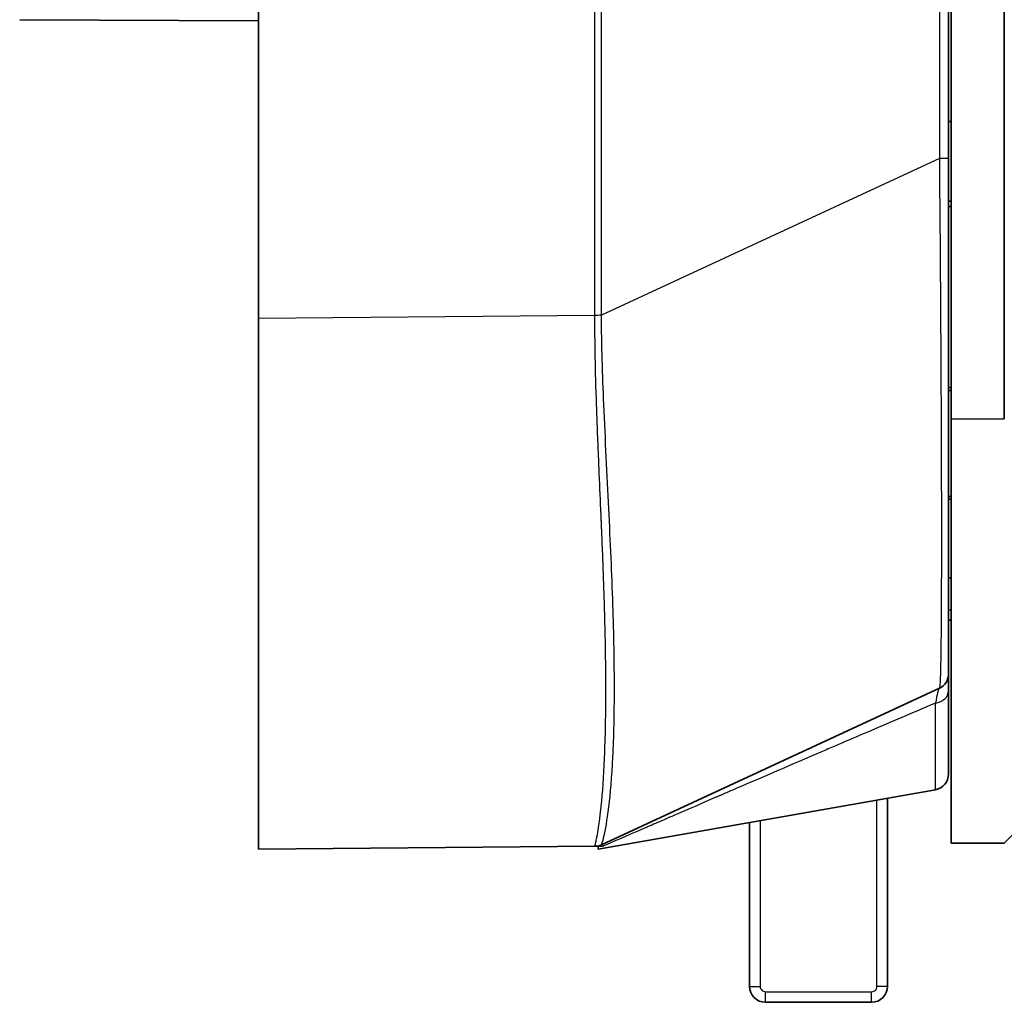
# Model space of a CAD drawing. Units: millimetres. Extents: x 36 to 1014, y 20 to 722.
# Drawn here: x 60 to 79, y 329 to 347 of the extents above; entities that cross this region are included whole.
import ezdxf

# ---------------------------------------------------------------- set-up
doc = ezdxf.new("R2010")
doc.units = ezdxf.units.MM
doc.header["$LTSCALE"] = 2.5
doc.layers.add('Visible (ISO)', color=7, linetype='Continuous', lineweight=35)
doc.layers.add('Visible Narrow (ISO)', color=7, linetype='Continuous', lineweight=25)

msp = doc.modelspace()

# ---------------------------------------------------------------- linework, layer by layer
at = {"layer": 'Visible (ISO)'}
for p, q in [((64.60305791, 416.66302686), (64.60305791, 341.54919681)), ((77.65305791, 413.06302686), (77.65305791, 339.66302686)), ((77.60305791, 412.76739906), (77.60305791, 344.56335768)), ((78.65305547, 412.52749294), (78.65305566, 339.66302686)), ((64.60305791, 347.16302686), (60.10087626, 347.18267146)), ((77.60305791, 345.26564728), (77.65305792, 345.26302715)), ((77.65305791, 343.66302686), (77.60305782, 343.66302686)), ((77.60305791, 343.76302686), (77.65305791, 343.76302686)), ((64.60305791, 331.54957744), (64.60305791, 341.54919681)), ((77.60305772, 340.24818614), (77.65305791, 340.24818614)), ((77.60305769, 340.19690409), (77.65305791, 340.19690409)), ((77.65305791, 331.66302686), (77.65305791, 339.66302686)), ((77.60305791, 338.19690409), (77.65305791, 338.19690409)), ((77.60305791, 338.14562204), (77.65305791, 338.14562204)), ((71.07364995, 337.41302686), (71.07351229, 337.41302686)), ((77.46647537, 336.66302686), (77.46637818, 336.66302686)), ((77.65305791, 336.66302686), (77.6030579, 336.66302686)), ((77.65305791, 335.86302686), (77.60305791, 335.86302686)), ((77.60305791, 334.85467363), (77.60305791, 334.84450067)), ((77.60305791, 334.69409802), (77.60305791, 334.56235715)), ((77.42916203, 334.5824627), (71.06206148, 331.63265104)), ((77.60305791, 334.53507785), (77.60305791, 332.96483501)), ((78.65306381, 331.66302844), (80.65305833, 333.66302325)), ((77.35515237, 332.66962322), (71.00305791, 331.54957758)), ((76.45305791, 328.96302686), (76.45305791, 332.51055963)), ((73.85305791, 332.05210948), (73.85305791, 328.96302686)), ((64.60305791, 331.54957758), (70.93855698, 331.60486664)), ((70.93855733, 331.60489832), (70.9385567, 331.60489836)), ((70.93920194, 331.60487227), (70.93860989, 331.60486711)), ((71.00305791, 331.54957758), (71.00305791, 331.60510842)), ((71.00306014, 331.60543222), (71.02224014, 331.60559929)), ((71.06203861, 331.63264665), (71.06204527, 331.63264974)), ((78.653065, 331.66302686), (77.65305791, 331.66302686)), ((74.15305791, 328.66302686), (76.15305791, 328.66302686))]:
    msp.add_line(p, q, dxfattribs=at)
for centre, radius, start, end in [((77.30305769, 334.85467187), 0.30000023, 294.855953742, 359.999972626), ((77.30305791, 332.96506554), 0.3, 280.000000001, 359.955970496), ((77.30305791, 332.96506554), 0.3, 359.955970496, 359.999990726), ((74.15305791, 328.96302686), 0.3, 180, 270), ((76.15305791, 328.96302686), 0.3, 270, 0)]:
    msp.add_arc(centre, radius, start, end, dxfattribs=at)
msp.add_ellipse((77.30305791, 334.53509577), major_axis=(0.3, -0.00004724), ratio=0.7877115662, start_param=0.0000091426, end_param=0.0001240378, dxfattribs=at)
for points, knots in [([(77.60305791, 344.56335768), (77.60305791, 344.20895635), (77.60305782, 343.85943542), (77.6030578, 343.51479505), (77.60305779, 343.28165197), (77.60305784, 343.05074363), (77.60305788, 342.82206691), (77.60305789, 342.75496036), (77.6030579, 342.68804583), (77.60305791, 342.62132414), (77.60305791, 342.57931171), (77.60305791, 342.53603426), (77.60305791, 342.49551564), (77.60305791, 341.92286438), (77.60305752, 341.36928043), (77.60305783, 340.83474628), (77.60305785, 340.80195655), (77.60305787, 340.76923855), (77.60305788, 340.7365926), (77.6030579, 340.69893685), (77.60305791, 340.6597852), (77.60305791, 340.62391165), (77.60305791, 340.12168199), (77.60305781, 339.64326265), (77.6030579, 339.18865363), (77.6030579, 339.16234331), (77.60305791, 339.13594057), (77.60305791, 339.10965589), (77.60305791, 339.0710597), (77.60305791, 339.03271928), (77.60305791, 338.99527897), (77.60305791, 338.74352769), (77.60305791, 338.50164342), (77.60305791, 338.26962615), (77.60305791, 338.05192757), (77.60305791, 337.84208072), (77.60305791, 337.6424367), (77.60305791, 337.62930551), (77.60305791, 337.61621824), (77.60305791, 337.60317536), (77.60305791, 337.286159), (77.60305793, 336.99358275), (77.6030579, 336.72544661), (77.6030579, 336.6360679), (77.60305791, 336.55003749), (77.60305791, 336.46545718), (77.60305791, 336.46096486), (77.60305791, 336.45648174), (77.60305791, 336.45200783), (77.60305789, 336.14060597), (77.60305777, 335.87328296), (77.6030579, 335.65008308), (77.60305791, 335.6349893), (77.60305791, 335.62061412), (77.60305791, 335.60540689), (77.60305791, 335.59165358), (77.60305791, 335.57808774), (77.6030579, 335.56470952), (77.60305781, 335.35620047), (77.60305779, 335.19282423), (77.6030579, 335.07471779), (77.60305791, 335.06633883), (77.60305791, 335.05840839), (77.60305791, 335.05026375), (77.60305791, 335.03714864), (77.6030579, 335.02469829), (77.60305788, 335.01291168), (77.60305773, 334.90758419), (77.60305791, 334.85474402), (77.60305791, 334.85467173)], [0, 0, 0, 0, 0.0625, 0.0625, 0.0625, 0.1047801402, 0.1047801402, 0.1047801402, 0.1171875, 0.1171875, 0.1171875, 0.125, 0.125, 0.125, 0.2354143905, 0.2354143905, 0.2354143905, 0.2421875, 0.2421875, 0.2421875, 0.25, 0.25, 0.25, 0.359375, 0.359375, 0.359375, 0.3657050348, 0.3657050348, 0.3657050348, 0.375, 0.375, 0.375, 0.4375, 0.4375, 0.4375, 0.4961428808, 0.4961428808, 0.4961428808, 0.5, 0.5, 0.5, 0.59375, 0.59375, 0.59375, 0.625, 0.625, 0.625, 0.6266597853, 0.6266597853, 0.6266597853, 0.7421875, 0.7421875, 0.7421875, 0.75, 0.75, 0.75, 0.7570655718, 0.7570655718, 0.7570655718, 0.8671875, 0.8671875, 0.8671875, 0.875, 0.875, 0.875, 0.8875802663, 0.8875802663, 0.8875802663, 1, 1, 1, 1]), ([(70.96008677, 331.60505451), (70.95921172, 331.60504687), (70.95831928, 331.60503908), (70.95740943, 331.60503115), (70.95657299, 331.60502386), (70.95553536, 331.60501481), (70.95485599, 331.60500888), (70.95410161, 331.6050023), (70.9533738, 331.60499595), (70.95267219, 331.60498983), (70.95223156, 331.60498598), (70.9518013, 331.60498223), (70.95138141, 331.60497856)], [0.43475754176, 0.43475754176, 0.43475754176, 0.43475754176, 0.46875, 0.46875, 0.46875, 0.5, 0.5, 0.5, 0.53469988243, 0.53469988243, 0.53469988243, 0.55649294582, 0.55649294582, 0.55649294582, 0.55649294582]), ([(71.00293737, 331.60529443), (71.00035659, 331.60542505), (70.9950706, 331.60537244), (70.98696628, 331.60529383), (70.98595324, 331.605284), (70.98489616, 331.60527385), (70.98379502, 331.60526346), (70.98269389, 331.60525306), (70.98252911, 331.60525159), (70.98203183, 331.60524702), (70.98017549, 331.60522995), (70.97838156, 331.60521409), (70.97665002, 331.60519899)], [0, 0, 0, 0, 0.125, 0.125, 0.125, 0.140625, 0.140625, 0.140625, 0.15625, 0.15625, 0.15625, 0.21457827652, 0.21457827652, 0.21457827652, 0.21457827652]), ([(71.10748805, 331.61192852), (71.09953196, 331.61118968), (71.08666584, 331.61007253), (71.07002375, 331.60877597), (71.0625418, 331.60822442), (71.05747614, 331.60785794), (71.05604455, 331.60775474), (71.02230474, 331.60540432), (71.0058302, 331.60467061), (71.00293737, 331.60529443)], [0, 0, 0, 0, 0.25, 0.375, 0.4375, 0.4375, 0.5, 0.5, 0.99973798408, 0.99973798408, 0.99973798408, 0.99973798408])]:
    msp.add_open_spline(points, degree=3, knots=knots, dxfattribs=at)
for points in [[(77.60309486, 334.84449594), (77.60310338, 334.82253528), (77.60304581, 334.77037005), (77.60305078, 334.69397405)], [(77.42915003, 334.58245714), (77.42913394, 334.58244926), (77.42911783, 334.5824413), (77.42910169, 334.58243326)], [(77.60306588, 334.56234486), (77.6030658, 334.55341411), (77.6030652, 334.54431377), (77.60306382, 334.53505069)], [(71.06205218, 331.63267), (71.02348165, 331.61477732), (70.98107093, 331.60523659), (70.93855733, 331.60489832)], [(70.95138131, 331.60497855), (70.94453147, 331.60491872), (70.94068881, 331.60488515), (70.93920152, 331.60487223)], [(70.97664999, 331.60519902), (70.97016056, 331.6051424), (70.96470419, 331.60509481), (70.96008694, 331.6050545)]]:
    msp.add_open_spline(points, degree=3, dxfattribs=at)
at = {"layer": 'Visible Narrow (ISO)'}
for p, q in [((70.93855739, 341.60486724), (70.93855906, 416.57522375)), ((71.06206012, 341.61354257), (71.06206012, 416.57522373)), ((77.4291682, 412.76739906), (77.4291682, 344.56335701)), ((77.42916812, 344.56335702), (71.06205964, 341.61354257)), ((77.60305791, 344.56335768), (77.4291595, 344.56335701)), ((70.93855739, 341.60486724), (64.60305791, 341.54919681)), ((77.65305791, 339.66302686), (78.65306461, 339.66302686)), ((77.60305791, 336.06302686), (77.65305791, 336.06302686)), ((77.35515237, 332.66962322), (77.35515237, 334.30236932)), ((74.05305791, 332.88630705), (74.05305791, 332.88628916)), ((76.25305791, 328.96302686), (76.25305791, 332.47529423)), ((74.05305791, 332.08737487), (74.05305791, 328.96302686)), ((70.952258, 331.66051905), (70.95223445, 331.66050874)), ((73.85305791, 328.96302686), (74.05305791, 328.96302686)), ((76.45305791, 328.96302686), (76.25305791, 328.96302686)), ((74.15305791, 328.86302686), (76.15305791, 328.86302686)), ((74.15305791, 328.66302686), (74.15305791, 328.86302686)), ((76.15305791, 328.66302686), (76.15305791, 328.86302686))]:
    msp.add_line(p, q, dxfattribs=at)
for centre, major_axis, ratio, start_param, end_param in [((71.50305791, 336.94175939), (-0.5, 0), 0.1736481777, 5.6836014145, 5.6841241326), ((77.30305791, 334.53509577), (0.3, -0.00004724), 0.7877115662, 4.8870459564, 6.2831944498)]:
    msp.add_ellipse(centre, major_axis=major_axis, ratio=ratio, start_param=start_param, end_param=end_param, dxfattribs=at)
for points, knots in [([(77.42916809, 344.56335701), (77.43571678, 343.82888278), (77.4413189, 343.11333088), (77.44615109, 342.43051767), (77.45098328, 341.74770446), (77.45490951, 341.0978101), (77.45810964, 340.49110792), (77.46130978, 339.88440574), (77.46357379, 339.32123587), (77.46516354, 338.80875982), (77.46595841, 338.55252179), (77.4665647, 338.30886609), (77.46694164, 338.07821606), (77.46731859, 337.84756603), (77.46746991, 337.63139974), (77.46746958, 337.42537644), (77.46746891, 337.01332986), (77.46669033, 336.62671116), (77.46510442, 336.28055502), (77.46351851, 335.93439888), (77.46122371, 335.62885542), (77.45802898, 335.37697768), (77.45483426, 335.12509994), (77.45090818, 334.92705198), (77.44609174, 334.79210362), (77.44127601, 334.65717498), (77.43568699, 334.58548576), (77.42916203, 334.5824627)], [0, 0, 0, 0, 0.125, 0.125, 0.125, 0.25, 0.25, 0.25, 0.375, 0.375, 0.375, 0.4375, 0.4375, 0.4375, 0.5, 0.5, 0.5, 0.625, 0.625, 0.625, 0.75, 0.75, 0.75, 0.875, 0.875, 0.875, 0.99998174176, 0.99998174176, 0.99998174176, 0.99998174176]), ([(70.9385567, 331.60489836), (70.93811898, 331.60493218), (70.94136398, 331.61509231), (70.94820927, 331.64338386), (70.95163353, 331.65753634), (70.95595831, 331.67625161), (70.96117036, 331.70068915), (70.96377639, 331.71290792), (70.9666042, 331.72655893), (70.96965193, 331.74179717), (70.97034891, 331.74528195), (70.97105746, 331.74884977), (70.97177742, 331.75250252), (70.97263159, 331.75683617), (70.97350181, 331.76128937), (70.97438824, 331.76586518), (70.97520504, 331.77008152), (70.97603552, 331.77440195), (70.97687965, 331.77882889), (70.97730172, 331.78104235), (70.9777272, 331.78328244), (70.97815609, 331.78554946), (70.97847776, 331.78724972), (70.97880135, 331.78896513), (70.97912685, 331.79069581), (70.97992479, 331.79493841), (70.98000574, 331.79537706), (70.98036969, 331.79732102), (70.98638985, 331.82947599), (70.99574546, 331.87931725), (71.00824743, 331.96213167), (71.01482493, 332.0057018), (71.02227323, 332.05855197), (71.03055358, 332.12385659), (71.03469376, 332.15650891), (71.03904179, 332.19228448), (71.04359183, 332.23163454), (71.04586685, 332.25130957), (71.04819236, 332.27187876), (71.05056756, 332.2934016), (71.05107322, 332.29798362), (71.05158115, 332.30260888), (71.0520913, 332.30727795), (71.05277931, 332.31357474), (71.05347138, 332.31995122), (71.05416753, 332.3264088), (71.0547737, 332.33203174), (71.05538295, 332.33771618), (71.05599527, 332.34346305), (71.05630143, 332.34633648), (71.05660835, 332.34922552), (71.05691604, 332.3521303), (71.05722373, 332.35503507), (71.05760942, 332.35868894), (71.05784141, 332.3608919), (71.08476514, 332.61656004), (71.10543875, 332.92122978), (71.11987474, 333.25262134), (71.1213604, 333.28672587), (71.12278197, 333.32111791), (71.12414326, 333.35577432), (71.13143768, 333.5414796), (71.13687553, 333.73472553), (71.14049078, 333.93225882), (71.14229841, 334.03102547), (71.14365037, 334.13087224), (71.14455077, 334.23143838), (71.14500097, 334.28172145), (71.14533829, 334.33218481), (71.14556321, 334.38278594), (71.14567567, 334.40808651), (71.14576003, 334.43342153), (71.14581636, 334.45878587), (71.14584452, 334.47146804), (71.14586568, 334.48415753), (71.14587983, 334.49685372), (71.14589398, 334.50954991), (71.14590112, 334.52088403), (71.14590129, 334.53496174), (71.14590133, 334.53813398), (71.14590098, 334.54130903), (71.14590023, 334.54448688), (71.14584803, 334.76695125), (71.14386767, 335.00319339), (71.13994492, 335.25297251), (71.13795553, 335.3796461), (71.13546654, 335.50979908), (71.13247603, 335.64338399), (71.13098077, 335.71017644), (71.12936014, 335.77782668), (71.12761388, 335.84632753), (71.12674076, 335.88057796), (71.12583622, 335.91504104), (71.12490025, 335.94971576), (71.12443227, 335.96705313), (71.12395643, 335.98444341), (71.12347272, 336.00188647), (71.12323087, 336.010608), (71.12298705, 336.01934272), (71.12274126, 336.02809063), (71.12249548, 336.03683853), (71.12220272, 336.04718101), (71.12199801, 336.05437387), (71.12128238, 336.07951873), (71.12054328, 336.10499824), (71.11978014, 336.13081612), (71.11355767, 336.34133048), (71.10572125, 336.57436682), (71.09623119, 336.83170945), (71.09090422, 336.97616125), (71.08505415, 337.12826669), (71.07867011, 337.28828099), (71.07547808, 337.36828814), (71.07215256, 337.45027166), (71.06869213, 337.53425746), (71.06696191, 337.57625036), (71.06519797, 337.61874386), (71.06340013, 337.66174063), (71.0625012, 337.68323902), (71.0615938, 337.70486322), (71.06067791, 337.72661357), (71.06021996, 337.73748874), (71.05975988, 337.74839545), (71.05929768, 337.75933373), (71.05883548, 337.77027201), (71.0583081, 337.78272892), (71.05790469, 337.79224333), (71.05568525, 337.84458899), (71.05345457, 337.89713059), (71.05121023, 337.94985686), (71.04040067, 338.20380567), (71.02927417, 338.4620432), (71.01787856, 338.7232882), (71.01099775, 338.88103127), (71.00435619, 339.03960539), (70.99795567, 339.19880422), (70.9947554, 339.27840363), (70.9916154, 339.35815922), (70.98853587, 339.4380456), (70.98699611, 339.4779888), (70.98547146, 339.51796469), (70.98396196, 339.55797011), (70.98320722, 339.57797282), (70.98245625, 339.59798291), (70.98170908, 339.61799999), (70.9813355, 339.62800853), (70.98096286, 339.63801882), (70.98059117, 339.64803081), (70.98021948, 339.65804279), (70.97991056, 339.66638199), (70.97947894, 339.67807181), (70.97645637, 339.75993386), (70.97357849, 339.84063214), (70.9708508, 339.92012689), (70.9486498, 340.56714551), (70.93803208, 341.13270099), (70.93855708, 341.60486724)], [0.00002961451, 0.00002961451, 0.00002961451, 0.00002961451, 0.0625, 0.0625, 0.0625, 0.09375, 0.09375, 0.09375, 0.109375, 0.109375, 0.109375, 0.11294821841, 0.11294821841, 0.11294821841, 0.1171875, 0.1171875, 0.1171875, 0.12109375, 0.12109375, 0.12109375, 0.123046875, 0.123046875, 0.123046875, 0.12451171875, 0.12451171875, 0.12451171875, 0.12810264217, 0.12810264217, 0.12810264217, 0.1875, 0.1875, 0.1875, 0.21875, 0.21875, 0.21875, 0.234375, 0.234375, 0.234375, 0.2421875, 0.2421875, 0.2421875, 0.24385071349, 0.24385071349, 0.24385071349, 0.24609375, 0.24609375, 0.24609375, 0.248046875, 0.248046875, 0.248046875, 0.2490234375, 0.2490234375, 0.2490234375, 0.25, 0.25, 0.25, 0.36333621924, 0.36333621924, 0.36333621924, 0.375, 0.375, 0.375, 0.4375, 0.4375, 0.4375, 0.46875, 0.46875, 0.46875, 0.484375, 0.484375, 0.484375, 0.4921875, 0.4921875, 0.4921875, 0.49609375, 0.49609375, 0.49609375, 0.5, 0.5, 0.5, 0.50088022527, 0.50088022527, 0.50088022527, 0.5625, 0.5625, 0.5625, 0.59375, 0.59375, 0.59375, 0.609375, 0.609375, 0.609375, 0.6171875, 0.6171875, 0.6171875, 0.62109375, 0.62109375, 0.62109375, 0.623046875, 0.623046875, 0.623046875, 0.625, 0.625, 0.625, 0.63182775021, 0.63182775021, 0.63182775021, 0.6875, 0.6875, 0.6875, 0.71875, 0.71875, 0.71875, 0.734375, 0.734375, 0.734375, 0.7421875, 0.7421875, 0.7421875, 0.74609375, 0.74609375, 0.74609375, 0.748046875, 0.748046875, 0.748046875, 0.75, 0.75, 0.75, 0.7607455479, 0.7607455479, 0.7607455479, 0.8125, 0.8125, 0.8125, 0.84375, 0.84375, 0.84375, 0.859375, 0.859375, 0.859375, 0.8671875, 0.8671875, 0.8671875, 0.87109375, 0.87109375, 0.87109375, 0.873046875, 0.873046875, 0.873046875, 0.875, 0.875, 0.875, 0.88867744073, 0.88867744073, 0.88867744073, 1, 1, 1, 1]), ([(71.06205218, 331.63267001), (71.0658251, 331.63459306), (71.10828895, 331.74689405), (71.20589862, 332.27994153), (71.28693718, 333.23071606), (71.31663379, 334.53021199), (71.2862051, 336.12360767), (71.20465961, 337.9450647), (71.10749227, 339.80606638), (71.06575379, 341.0503899), (71.06204918, 341.61354257)], [0.00000001339, 0.00000001339, 0.00000001339, 0.00000001339, 0.10978151114, 0.24009665392, 0.37063220888, 0.50081308654, 0.63099866004, 0.76151831803, 0.89187837444, 1, 1, 1, 1]), ([(77.42910169, 334.58243326), (77.42875822, 334.58226218), (77.42840549, 334.58205676), (77.42804815, 334.58180715), (77.41970771, 334.5759812), (77.4088593, 334.54608925), (77.39640644, 334.49762528), (77.38400435, 334.44935894), (77.37001088, 334.38267175), (77.35515282, 334.30236731)], [0.00098601133, 0.00098601133, 0.00098601133, 0.00098601133, 0.02197968136, 0.02197968136, 0.02197968136, 0.51198891321, 0.51198891321, 0.51198891321, 0.99999999983, 0.99999999983, 0.99999999983, 0.99999999983]), ([(77.35515237, 334.30236932), (76.91972245, 334.11664728), (76.51326979, 333.94278463), (76.1357944, 333.7811347), (75.9470567, 333.70030973), (75.76556332, 333.6225304), (75.59131425, 333.54780018), (75.50418971, 333.51043508), (75.41887626, 333.47383186), (75.33537388, 333.43798877), (75.29362269, 333.42006723), (75.25232427, 333.40233571), (75.21147863, 333.38479385), (75.1910558, 333.37602293), (75.17074617, 333.36729941), (75.15054973, 333.35862326), (75.14045151, 333.35428519), (75.13038159, 333.34995896), (75.12033997, 333.34564456), (75.11029834, 333.34133016), (75.10170756, 333.33763889), (75.09029999, 333.33273686), (74.54273668, 333.09743955), (74.05507433, 332.88728239), (73.62731295, 332.70278108), (73.55601938, 332.67203086), (73.48638973, 332.64198988), (73.418424, 332.6126566), (73.38444113, 332.59798996), (73.35087425, 332.58350024), (73.31772334, 332.56918714), (73.30114788, 332.56203058), (73.28467642, 332.55491819), (73.26830896, 332.5478499), (73.25194149, 332.54078162), (73.23671726, 332.53420635), (73.21951855, 332.52677735), (72.94433908, 332.4079133), (72.69479109, 332.29994323), (72.47087455, 332.20303123), (72.35891628, 332.15457522), (72.25336588, 332.10888019), (72.15422333, 332.06594649), (72.10465205, 332.04447964), (72.05668277, 332.02370296), (72.01031544, 332.00361529), (71.98713177, 331.99357146), (71.9643486, 331.98369987), (71.94196592, 331.97400031), (71.91958323, 331.96430075), (71.89856022, 331.95518903), (71.87601934, 331.94541748), (71.5153652, 331.7890726), (71.2591881, 331.67786046), (71.1074879, 331.61192936)], [0, 0, 0, 0, 0.125, 0.125, 0.125, 0.1875, 0.1875, 0.1875, 0.21875, 0.21875, 0.21875, 0.234375, 0.234375, 0.234375, 0.2421875, 0.2421875, 0.2421875, 0.24609375, 0.24609375, 0.24609375, 0.25, 0.25, 0.25, 0.4375, 0.4375, 0.4375, 0.46875, 0.46875, 0.46875, 0.484375, 0.484375, 0.484375, 0.4921875, 0.4921875, 0.4921875, 0.5, 0.5, 0.5, 0.625, 0.625, 0.625, 0.6875, 0.6875, 0.6875, 0.71875, 0.71875, 0.71875, 0.734375, 0.734375, 0.734375, 0.75, 0.75, 0.75, 1, 1, 1, 1]), ([(71.10748804, 331.61192863), (71.10320799, 331.6122019), (71.0993218, 331.61249344), (71.09575354, 331.61279899), (71.0886411, 331.61340803), (71.08279178, 331.61407274), (71.07786016, 331.61477746), (71.07257091, 331.61553328), (71.06833727, 331.61633511), (71.06491627, 331.61717296), (71.0612221, 331.61807772), (71.05847552, 331.61902448), (71.05649432, 331.6200061), (71.05432928, 331.62107881), (71.05307825, 331.62219313), (71.05259328, 331.62334327), (71.0520567, 331.62461581), (71.0524579, 331.6259322), (71.05366676, 331.62728718), (71.05501299, 331.62879613), (71.05736085, 331.63035295), (71.06058866, 331.63195251), (71.06105308, 331.63218265), (71.06153571, 331.63241367), (71.06203861, 331.63264665)], [0, 0, 0, 0, 0.06130497974, 0.06130497974, 0.06130497974, 0.18350095383, 0.18350095383, 0.18350095383, 0.31455827896, 0.31455827896, 0.31455827896, 0.45608059023, 0.45608059023, 0.45608059023, 0.61073546435, 0.61073546435, 0.61073546435, 0.78184968732, 0.78184968732, 0.78184968732, 0.97240731446, 0.97240731446, 0.97240731446, 0.99982448182, 0.99982448182, 0.99982448182, 0.99982448182]), ([(74.05305791, 328.96302686), (74.05305791, 328.93576189), (74.06296911, 328.91169433), (74.08226144, 328.89223039), (74.10155377, 328.87276646), (74.12510055, 328.86302686), (74.15305791, 328.86302686)], [0, 0, 0, 0, 0.5, 0.5, 0.5, 1, 1, 1, 1]), ([(76.15305791, 328.86302686), (76.18032289, 328.86302686), (76.20439045, 328.87293806), (76.22385438, 328.89223039), (76.24331832, 328.91152272), (76.25305791, 328.9350695), (76.25305791, 328.96302686)], [0, 0, 0, 0, 0.5, 0.5, 0.5, 1, 1, 1, 1])]:
    msp.add_open_spline(points, degree=3, knots=knots, dxfattribs=at)
msp.add_open_spline([(71.06204918, 341.61354257), (71.02405143, 341.61067284), (70.9810642, 341.60777775), (70.93855708, 341.60486724)], degree=3, dxfattribs=at)

doc.saveas('drawing.dxf')
